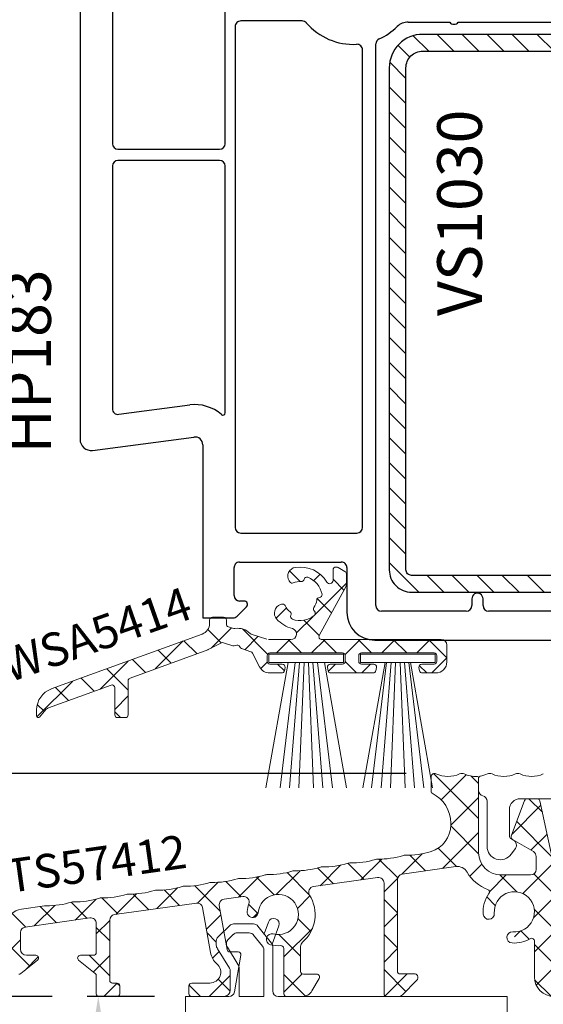
# Model space of a CAD drawing. Units: millimetres. Extents: x 41778 to 69842, y 1713 to 21693.
# Drawn here: x 48805 to 48852, y 8560 to 8648 of the extents above; entities that cross this region are included whole.
import ezdxf

# ---------------------------------------------------------------- set-up
doc = ezdxf.new("R2010")
doc.units = ezdxf.units.MM
for name, color, linetype in [('ALU', 3, 'Continuous'), ('HATCH_STEEL', 7, 'Continuous'), ('ościeżnica', 30, 'Continuous'), ('P', 7, 'Continuous'), ('PL_CONT', 210, 'Continuous'), ('Progi alu', 8, 'Continuous'), ('skrzydło', 1, 'Continuous'), ('STEEL_OUTSIDE', 7, 'Continuous')]:
    doc.layers.add(name, color=color, linetype=linetype)
doc.styles.get("Standard").update_dxf_attribs({"font": 'arial.ttf'})
doc.dimstyles.new('główny', dxfattribs={"dimtxt": 10, "dimasz": 3, "dimexe": 1, "dimexo": 5, "dimgap": 2, "dimtad": 1, "dimdec": 1, "dimrnd": 0.05, "dimdsep": 46, "dimtxsty": 'Standard', "dimcen": 1.5, "dimclrd": 5, "dimclre": 5, "dimclrt": 1, "dimadec": 1, "dimazin": 2, "dimtfac": 1, "dimtdec": 1, "dimtofl": 0, "dimtmove": 0, "dimatfit": 3, "dimfxl": 1, "dimtolj": 1, "dimtzin": 0, "dimarcsym": 0})

# ---------------------------------------------------------------- blocks, each defined once
blk = doc.blocks.new('PRJ_INSERT_24260_800208731', base_point=(268.618, 237.84))
at = {"layer": 'HATCH_STEEL'}
h = blk.add_hatch(dxfattribs=at)
h.set_pattern_fill('ANSI31', color=256, scale=0.5, style=0)
edge = h.paths.add_edge_path()
edge.add_line((315.618, 237.84), (270.618, 237.84))
edge.add_arc((270.618, 235.84), 2, 90, 180)
edge.add_line((268.618, 235.84), (268.618, 222.84))
edge.add_line((268.618, 222.84), (270.118, 222.84))
edge.add_line((270.118, 222.84), (270.118, 235.84))
edge.add_arc((270.618, 235.84), 0.5, 90, 180, ccw=False)
edge.add_line((270.618, 236.34), (315.618, 236.34))
edge.add_arc((315.618, 234.84), 1.5, 0, 90, ccw=False)
edge.add_line((317.118, 234.84), (317.118, 200.84))
edge.add_arc((315.618, 200.84), 1.5, -90, 0, ccw=False)
edge.add_line((315.618, 199.34), (267.318, 199.34))
edge.add_line((267.318, 199.34), (267.318, 197.84))
edge.add_line((267.318, 197.84), (315.618, 197.84))
edge.add_arc((315.618, 200.84), 3, 270, 360)
edge.add_line((318.618, 200.84), (318.618, 234.84))
edge.add_arc((315.618, 234.84), 3, 0, 90)
at = {"layer": 'STEEL_OUTSIDE'}
blk.add_lwpolyline([(315.618, 237.84), (270.618, 237.84, 0.414214), (268.618, 235.84), (268.618, 222.84), (270.118, 222.84), (270.118, 235.84, -0.414214), (270.618, 236.34), (315.618, 236.34, -0.414214), (317.118, 234.84), (317.118, 200.84, -0.414214), (315.618, 199.34), (267.318, 199.34), (267.318, 197.84), (315.618, 197.84, 0.414214), (318.618, 200.84), (318.618, 234.84, 0.414214)], format="xyb", close=True, dxfattribs=at)
blk = doc.blocks.new('*D955')
at = {"layer": 'Defpoints', "color": 0, "transparency": 16777216}
for p in [(48756.293, 10560.48), (48806.543, 10560.48), (48813.102, 8560.534)]:
    blk.add_point(p, dxfattribs=at)
at = {"layer": 'P', "color": 5, "lineweight": -2, "transparency": 16777216}
for p, q in [((48801.543, 10560.48), (48755.293, 10560.48)), ((48808.102, 8560.534), (48755.293, 8560.534))]:
    blk.add_line(p, q, dxfattribs=at)
at = {"layer": 'P', "color": 5, "linetype": 'Continuous', "lineweight": -2, "transparency": 16777216}
blk.add_line((48756.293, 8563.534), (48756.293, 10557.48), dxfattribs=at)
at = {"layer": 'P', "color": 5, "transparency": 16777216}
for points in [[(48755.793, 10557.48), (48756.793, 10557.48), (48756.293, 10560.48)], [(48755.793, 8563.534), (48756.793, 8563.534), (48756.293, 8560.534)]]:
    blk.add_solid(points, dxfattribs=at)
at = {"layer": 'P', "color": 1, "transparency": 16777216, "insert": (48716, 9560.507), "char_height": 75, "attachment_point": 5, "rotation": 90}
blk.add_mtext('\\A1;H = 2000', dxfattribs=at)
blk = doc.blocks.new('*D1020')
at = {"layer": 'Defpoints', "color": 0, "transparency": 16777216}
for p in [(48812.231, 8560.534), (48822.267, 8560.534), (48821.402, 8530.537)]:
    blk.add_point(p, dxfattribs=at)
at = {"layer": 'ościeżnica', "color": 5, "lineweight": -2, "transparency": 16777216}
for p, q in [((48817.267, 8560.534), (48811.231, 8560.534)), ((48816.402, 8530.537), (48811.231, 8530.537))]:
    blk.add_line(p, q, dxfattribs=at)
at = {"layer": 'ościeżnica', "color": 5, "linetype": 'Continuous', "lineweight": -2, "transparency": 16777216}
blk.add_line((48812.231, 8533.537), (48812.231, 8557.534), dxfattribs=at)
at = {"layer": 'ościeżnica', "color": 5, "transparency": 16777216}
for points in [[(48811.731, 8557.534), (48812.731, 8557.534), (48812.231, 8560.534)], [(48811.731, 8533.537), (48812.731, 8533.537), (48812.231, 8530.537)]]:
    blk.add_solid(points, dxfattribs=at)
at = {"layer": 'ościeżnica', "color": 1, "transparency": 16777216, "insert": (48805.122, 8545.737), "char_height": 10, "attachment_point": 5, "rotation": 90}
blk.add_mtext('\\A1;30', dxfattribs=at)
blk = doc.blocks.new('*D1021')
at = {"layer": 'Defpoints', "color": 0, "transparency": 16777216}
for p in [(48799.35, 8580.534), (48844.802, 8580.534), (48813.102, 8560.534)]:
    blk.add_point(p, dxfattribs=at)
at = {"layer": 'ościeżnica', "color": 5, "lineweight": -2, "transparency": 16777216}
for p, q in [((48839.802, 8580.534), (48798.35, 8580.534)), ((48808.102, 8560.534), (48798.35, 8560.534))]:
    blk.add_line(p, q, dxfattribs=at)
at = {"layer": 'ościeżnica', "color": 5, "linetype": 'Continuous', "lineweight": -2, "transparency": 16777216}
blk.add_line((48799.35, 8563.534), (48799.35, 8577.534), dxfattribs=at)
at = {"layer": 'ościeżnica', "color": 5, "transparency": 16777216}
for points in [[(48798.85, 8577.534), (48799.85, 8577.534), (48799.35, 8580.534)], [(48798.85, 8563.534), (48799.85, 8563.534), (48799.35, 8560.534)]]:
    blk.add_solid(points, dxfattribs=at)
at = {"layer": 'ościeżnica', "color": 1, "transparency": 16777216, "insert": (48792.245, 8571.849), "char_height": 10, "attachment_point": 5, "rotation": 90}
blk.add_mtext('\\A1;20', dxfattribs=at)

msp = doc.modelspace()

# ---------------------------------------------------------------- hatches: boundary and pattern name
at = {"layer": 'ALU', "lineweight": 18}
h = msp.add_hatch(dxfattribs=at)
h.set_pattern_fill('ANSI37', color=256, scale=0.7)
h.set_pattern_definition([(45, (46083.8218, 7182.7736), (-1.5715448, 1.5715448), []), (135, (46083.8218, 7182.7736), (-1.5715448, -1.5715448), [])])
h.paths.add_polyline_path([(48842.957, 8592.534), (48832.248, 8592.534, -0.574881), (48832.024, 8592.904), (48834.391, 8597.251, 0.125324), (48834.452, 8597.49), (48834.452, 8598.429, 0.267949), (48834.327, 8598.645), (48833.714, 8598.999, 0.131652), (48833.589, 8599.033, 0.536078), (48833.256, 8598.783), (48833.256, 8597.835, -0.759629), (48832.7, 8597.68, 0.302429), (48829.892, 8599.003, 0.567071), (48829.368, 8597.734, 0.414749), (48829.697, 8597.605, -0.120896), (48830.401, 8597.729, 0.372825), (48830.662, 8597.927, -0.45685), (48830.993, 8598.11, -0.265956), (48832.271, 8596.587, -0.45685), (48832.033, 8596.293, 0.372825), (48831.794, 8596.07, -0.120896), (48831.549, 8595.399, 0.372825), (48831.59, 8595.074, -0.45685), (48831.582, 8594.696, -0.265956), (48829.625, 8594.351, -0.45685), (48829.489, 8594.703, 0.372825), (48829.416, 8595.023, -0.120896), (48828.957, 8595.57, 0.414749), (48828.622, 8595.684, 0.567071), (48828.208, 8594.375, 0.150235), (48829.613, 8593.519, -0.882813), (48829.49, 8592.534), (48827.479, 8592.534, -0.078692), (48827.324, 8592.559), (48826.034, 8592.978, -0.110795), (48825.844, 8593.086, 0.21661), (48824.467, 8593.534, -0.107063), (48824.256, 8593.555), (48823.879, 8593.678, -0.324931), (48823.706, 8593.916), (48823.706, 8594.283, 0.414214), (48823.456, 8594.533), (48822.456, 8594.533, 0.414214), (48822.206, 8594.283), (48822.206, 8593.968, -0.315299), (48821.549, 8593.028), (48808.022, 8588.105, 0.315299), (48806.707, 8586.226), (48806.707, 8585.683, 0.693726), (48806.97, 8585.584), (48807.573, 8586.278, -0.127217), (48807.78, 8586.42), (48813.371, 8588.455, -0.520567), (48813.707, 8588.22), (48813.707, 8585.783, 0.414214), (48813.957, 8585.533), (48814.657, 8585.533, 0.414214), (48814.907, 8585.783), (48814.907, 8588.839, -0.315299), (48815.071, 8589.074), (48822.028, 8591.606, 0.030563), (48822.084, 8591.631), (48823.252, 8592.226, -0.198912), (48823.443, 8592.241), (48824.296, 8591.964, 0.237948), (48824.518, 8591.998, -0.504457), (48824.901, 8591.874, 0.242415), (48825.065, 8591.714), (48825.909, 8591.44, -0.198912), (48826.055, 8591.316), (48826.685, 8590.079, 0.282018), (48827.576, 8589.533), (48828.656, 8589.533, 0.363973), (48828.902, 8589.739), (48828.955, 8590.039, 0.466305), (48828.709, 8590.333), (48827.607, 8590.333, -0.414214), (48827.357, 8590.583), (48827.357, 8591.083, -0.414214), (48827.607, 8591.333), (48834.107, 8591.333, -0.414214), (48834.357, 8591.083), (48834.357, 8590.583, -0.414214), (48834.107, 8590.333), (48833.004, 8590.333, 0.466308), (48832.758, 8590.039), (48832.811, 8589.739, 0.36397), (48833.057, 8589.533), (48836.856, 8589.533, 0.363973), (48837.102, 8589.739), (48837.155, 8590.039, 0.466305), (48836.909, 8590.333), (48835.807, 8590.333, -0.414214), (48835.557, 8590.583), (48835.557, 8591.083, -0.414214), (48835.807, 8591.333), (48842.307, 8591.333, -0.414214), (48842.557, 8591.083), (48842.557, 8590.583, -0.414214), (48842.307, 8590.333), (48841.204, 8590.333, 0.466308), (48840.958, 8590.039), (48841.011, 8589.739, 0.36397), (48841.257, 8589.533), (48842.457, 8589.533, 0.414214), (48843.457, 8590.533), (48843.457, 8592.034, 0.414213)])
at = {"layer": 'ALU'}
h = msp.add_hatch(dxfattribs=at)
h.set_pattern_fill('ANSI37', color=256, scale=0.7, style=0)
h.set_pattern_definition([(45, (46313.5884, 7120.6105), (-1.5715448, 1.5715448), []), (135, (46313.5884, 7120.6105), (-1.5715448, -1.5715448), [])])
h.paths.add_polyline_path([(48846.302, 8573.428), (48846.302, 8579.003), (48846.302, 8580.113, 0.425312), (48846.147, 8580.263, -0.117415), (48845.011, 8580.489, 0.218258), (48844.594, 8580.489, -0.222373), (48842.475, 8580.506, 0.551597), (48842.052, 8580.239), (48842.052, 8578.884, 0.284915), (48842.136, 8578.749, -0.284915), (48843.802, 8576.062), (48843.802, 8575.916, -0.32872), (48842.042, 8573.528, -0.080287), (48839.716, 8573.2, 0.08), (48839.558, 8573.177, -0.08), (48837.24, 8572.852, 0.08), (48837.083, 8572.83, -0.08), (48834.764, 8572.504, 0.08), (48834.607, 8572.482, -0.08), (48832.289, 8572.156, 0.08), (48832.131, 8572.134, -0.08), (48829.813, 8571.808, 0.08), (48829.656, 8571.786, -0.08), (48827.337, 8571.46, 0.08), (48827.18, 8571.438, -0.08), (48824.862, 8571.112, 0.08), (48824.704, 8571.09, -0.08), (48822.386, 8570.764, 0.08), (48822.229, 8570.742, -0.08), (48819.91, 8570.416, 0.08), (48819.753, 8570.394, -0.08), (48817.435, 8570.068, 0.08), (48817.277, 8570.046, -0.08), (48814.959, 8569.72, 0.08), (48814.802, 8569.698, -0.08), (48812.483, 8569.372, 0.08), (48812.326, 8569.35, -0.08), (48810.008, 8569.024, 0.08), (48809.85, 8569.002, -0.078778), (48807.568, 8568.676, 0.03872), (48807.413, 8568.666), (48805.343, 8568.375, 0.373885), (48804.052, 8566.89), (48804.052, 8562.784, 0.414214), (48804.302, 8562.534), (48805.125, 8562.534, 0.170304), (48805.282, 8562.589), (48806.782, 8563.789, 0.708958), (48806.625, 8564.234), (48805.802, 8564.234, -0.414214), (48805.252, 8564.784), (48805.252, 8566.262, -0.373885), (48805.683, 8566.757), (48811.483, 8567.572, -0.455726), (48812.052, 8567.077), (48812.052, 8564.484, -0.414214), (48811.802, 8564.234), (48810.625, 8564.234, 0.708628), (48810.469, 8563.789), (48811.959, 8562.596, -0.227606), (48812.052, 8562.401), (48812.052, 8560.784, 0.414214), (48812.302, 8560.534), (48813.902, 8560.534, 0.414214), (48814.152, 8560.784), (48814.152, 8561.484, 0.414214), (48813.902, 8561.734), (48813.502, 8561.734, -0.414214), (48813.252, 8561.984), (48813.252, 8567.386, -0.373885), (48813.683, 8567.881), (48821.014, 8568.911, -0.404026), (48821.576, 8568.503), (48822.286, 8564.481, 0.171754), (48822.86, 8563.464, -0.693613), (48822.213, 8561.734), (48820.602, 8561.734, 0.414214), (48820.352, 8561.484), (48820.352, 8560.784, 0.374439), (48820.568, 8560.537), (48823.486, 8560.537, 0.414214), (48824.052, 8561.103), (48824.052, 8562.79, 0.138332), (48823.969, 8563.086), (48822.911, 8564.812, -0.169474), (48822.802, 8565.124), (48822.802, 8565.524, -0.203475), (48822.955, 8565.884), (48823.473, 8566.384), (48823.069, 8568.678, -0.424475), (48823.491, 8569.26), (48825.176, 8569.496, -0.564144), (48825.716, 8568.833, 0.061212), (48825.566, 8568.166, 1), (48826.561, 8568.067, -0.385338), (48828.352, 8569.688, -1), (48828.352, 8566.088), (48828.352, 8565.088, 0.020518), (48828.582, 8565.097, -0.438458), (48828.852, 8564.848), (48828.852, 8560.784, 0.373128), (48829.067, 8560.537), (48830.572, 8560.537, 0.248987), (48831.367, 8561.034), (48832.017, 8562.159, 0.57735), (48831.8, 8562.534), (48830.602, 8562.534, -0.414214), (48830.352, 8562.784), (48830.352, 8565.026, -0.216484), (48830.523, 8565.403, 0.36735), (48831.156, 8569.628, -0.541954), (48831.511, 8570.387), (48837.255, 8571.194, -0.455726), (48837.825, 8570.699), (48837.825, 8560.784, 0.374377), (48838.041, 8560.537), (48839.165, 8560.537, 0.173698), (48839.47, 8560.681), (48840.777, 8561.988, 0.198912), (48840.851, 8562.165), (48840.851, 8562.312, 0.414214), (48840.601, 8562.562), (48839.275, 8562.562, -0.414214), (48839.025, 8562.812), (48839.025, 8571.008, -0.373885), (48839.455, 8571.503), (48844.26, 8572.178, -0.306472), (48845.266, 8571.686, 0.177206), (48847.107, 8570.138, -0.496595), (48847.225, 8569.757, 0.156573), (48846.702, 8568.128), (48847.702, 8568.128, -0.414214), (48849.502, 8569.928, -0.414214), (48851.302, 8568.128, -0.414214), (48849.502, 8566.328), (48849.502, 8565.328, 0.134067), (48850.925, 8565.716, -0.580518), (48851.302, 8565.501), (48851.302, 8562.284, 0.414214), (48853.052, 8560.534), (48854.761, 8560.534), (48854.761, 8560.537), (48855.143, 8560.537, 0.399051), (48856.802, 8562.284), (48856.802, 8567.534, -0.414214), (48858.302, 8569.034), (48863.552, 8569.034, 0.414214), (48864.052, 8569.534), (48864.052, 8570.284, 0.414214), (48863.802, 8570.534), (48856.302, 8570.534, 0.295763), (48855.846, 8570.239), (48855.346, 8569.12, 0.105523), (48855.302, 8568.916), (48855.302, 8562.284, -0.414214), (48855.052, 8562.034), (48853.052, 8562.034, -0.414214), (48852.802, 8562.284), (48852.802, 8571.509), (48852.802, 8572.984), (48852.802, 8573.281, 0.052408), (48852.791, 8573.385), (48851.797, 8578.064, 0.354119), (48851.552, 8578.262), (48850.656, 8578.262, 0.312803), (48850.422, 8578.099), (48849.225, 8574.903, 0.366545), (48849.334, 8574.599), (48851.202, 8573.52, -0.267949), (48851.452, 8573.087), (48851.452, 8571.928, -0.414214), (48850.952, 8571.428), (48848.302, 8571.428, -0.414214)])

# ---------------------------------------------------------------- linework, layer by layer
at = {"layer": 'ALU', "lineweight": 18}
for p, q in [((48833.589, 8599.033), (48833.506, 8599.033)), ((48834.327, 8598.645), (48833.714, 8598.999)), ((48833.256, 8598.783), (48833.256, 8597.835)), ((48834.452, 8597.49), (48834.452, 8598.429)), ((48829.331, 8597.787), (48829.385, 8597.702)), ((48832.024, 8592.904), (48834.391, 8597.251)), ((48828.655, 8595.698), (48828.559, 8595.666)), ((48822.206, 8594.283), (48822.206, 8593.968)), ((48823.456, 8594.533), (48822.456, 8594.533)), ((48823.706, 8593.916), (48823.706, 8594.283)), ((48821.549, 8593.028), (48808.022, 8588.105)), ((48824.256, 8593.555), (48823.879, 8593.678)), ((48827.324, 8592.559), (48826.02, 8592.982)), ((48822.084, 8591.631), (48823.252, 8592.226)), ((48823.443, 8592.241), (48824.296, 8591.964)), ((48829.49, 8592.534), (48827.479, 8592.534)), ((48842.957, 8592.534), (48832.248, 8592.534)), ((48843.457, 8590.533), (48843.457, 8592.034)), ((48815.071, 8589.074), (48822.028, 8591.606)), ((48825.057, 8591.717), (48825.909, 8591.44)), ((48826.055, 8591.316), (48826.685, 8590.079)), ((48827.357, 8590.583), (48827.357, 8591.083)), ((48827.507, 8590.483), (48827.507, 8591.233)), ((48827.507, 8591.233), (48834.207, 8591.233)), ((48827.607, 8591.333), (48834.107, 8591.333)), ((48834.207, 8591.233), (48834.207, 8590.483)), ((48834.357, 8591.083), (48834.357, 8590.583)), ((48835.557, 8590.583), (48835.557, 8591.083)), ((48835.707, 8590.483), (48835.707, 8591.233)), ((48835.707, 8591.233), (48842.407, 8591.233)), ((48835.807, 8591.333), (48842.307, 8591.333)), ((48842.407, 8591.233), (48842.407, 8590.483)), ((48842.557, 8591.083), (48842.557, 8590.583)), ((48827.25, 8579.233), (48829.232, 8590.473)), ((48834.207, 8590.483), (48827.507, 8590.483)), ((48828.709, 8590.333), (48827.607, 8590.333)), ((48829.857, 8590.473), (48828.508, 8579.233)), ((48830.257, 8590.473), (48829.359, 8579.233)), ((48830.208, 8579.233), (48830.657, 8590.473)), ((48831.057, 8590.473), (48831.505, 8579.233)), ((48832.354, 8579.233), (48831.457, 8590.473)), ((48833.205, 8579.233), (48831.857, 8590.473)), ((48832.482, 8590.473), (48834.463, 8579.233)), ((48834.107, 8590.333), (48833.004, 8590.333)), ((48842.407, 8590.483), (48835.707, 8590.483)), ((48836.909, 8590.333), (48835.807, 8590.333)), ((48835.937, 8579.233), (48837.919, 8590.473)), ((48838.057, 8590.473), (48836.708, 8579.233)), ((48838.457, 8590.473), (48837.559, 8579.233)), ((48838.408, 8579.233), (48838.857, 8590.473)), ((48839.257, 8590.473), (48839.705, 8579.233)), ((48840.554, 8579.233), (48839.657, 8590.473)), ((48841.405, 8579.233), (48840.057, 8590.473)), ((48840.194, 8590.473), (48842.176, 8579.233)), ((48842.307, 8590.333), (48841.204, 8590.333)), ((48827.576, 8589.533), (48828.656, 8589.533)), ((48828.902, 8589.739), (48828.955, 8590.039)), ((48832.758, 8590.039), (48832.811, 8589.739)), ((48833.057, 8589.533), (48836.856, 8589.533)), ((48837.102, 8589.739), (48837.155, 8590.039)), ((48840.958, 8590.039), (48841.011, 8589.739)), ((48841.257, 8589.533), (48842.457, 8589.533)), ((48807.78, 8586.42), (48813.371, 8588.455)), ((48814.907, 8585.783), (48814.907, 8588.839)), ((48813.707, 8588.22), (48813.707, 8585.783)), ((48806.707, 8586.226), (48806.707, 8585.683)), ((48806.97, 8585.584), (48807.573, 8586.278)), ((48813.957, 8585.533), (48814.657, 8585.533)), ((48842.052, 8580.239), (48842.052, 8578.884)), ((48846.302, 8580.142), (48846.302, 8579.003)), ((48846.302, 8573.428), (48846.302, 8580.113)), ((48847.052, 8578.034), (48847.052, 8573.998)), ((48850.422, 8578.099), (48849.225, 8574.903)), ((48850.052, 8578.262), (48853.552, 8578.262)), ((48851.552, 8578.262), (48850.656, 8578.262)), ((48852.791, 8573.385), (48851.797, 8578.064)), ((48849.052, 8574.906), (48849.052, 8577.262)), ((48843.802, 8576.062), (48843.802, 8575.916)), ((48849.439, 8574.538), (48849.177, 8574.689)), ((48849.334, 8574.599), (48851.202, 8573.52)), ((48849.229, 8573.301), (48849.596, 8573.815)), ((48851.452, 8573.087), (48851.452, 8571.928)), ((48839.455, 8571.503), (48844.26, 8572.178)), ((48831.511, 8570.387), (48837.255, 8571.194)), ((48839.025, 8562.812), (48839.025, 8571.008)), ((48850.952, 8571.428), (48848.302, 8571.428)), ((48837.825, 8570.699), (48837.825, 8560.784)), ((48823.491, 8569.26), (48825.176, 8569.496)), ((48807.413, 8568.666), (48805.343, 8568.375)), ((48813.683, 8567.881), (48821.014, 8568.911)), ((48821.576, 8568.503), (48822.286, 8564.481)), ((48823.763, 8564.741), (48823.069, 8568.678)), ((48805.683, 8566.757), (48811.483, 8567.572)), ((48813.252, 8561.984), (48813.252, 8567.386)), ((48812.052, 8567.077), (48812.052, 8564.484)), ((48805.252, 8564.784), (48805.252, 8566.262)), ((48851.302, 8565.501), (48851.302, 8562.284)), ((48828.852, 8564.848), (48828.852, 8560.784)), ((48830.352, 8562.784), (48830.352, 8565.026)), ((48805.282, 8562.589), (48806.782, 8563.789)), ((48806.625, 8564.234), (48805.802, 8564.234)), ((48810.469, 8563.789), (48811.959, 8562.596)), ((48811.802, 8564.234), (48810.625, 8564.234)), ((48824.76, 8564.534), (48824.009, 8564.534)), ((48824.425, 8560.948), (48825.006, 8564.241)), ((48812.052, 8562.401), (48812.052, 8560.784)), ((48831.8, 8562.534), (48830.602, 8562.534)), ((48831.367, 8561.034), (48832.017, 8562.159)), ((48840.601, 8562.562), (48839.275, 8562.562)), ((48839.47, 8560.681), (48840.777, 8561.988)), ((48840.851, 8562.165), (48840.851, 8562.312)), ((48813.902, 8561.734), (48813.502, 8561.734)), ((48814.152, 8560.784), (48814.152, 8561.484)), ((48820.352, 8561.484), (48820.352, 8560.784)), ((48822.213, 8561.734), (48820.602, 8561.734)), ((48812.302, 8560.534), (48813.902, 8560.534)), ((48820.602, 8560.534), (48823.933, 8560.534)), ((48829.102, 8560.534), (48830.501, 8560.534)), ((48838.075, 8560.534), (48839.116, 8560.534))]:
    msp.add_line(p, q, dxfattribs=at)
for centre, radius, start, end in [((48830.009, 8598.211), 0.8, 98.42203, 212.0002), ((48830.302, 8596.233), 2.8, 31.11471, 98.42203), ((48833.506, 8598.783), 0.25, 90.0002, 180.0002), ((48833.589, 8598.783), 0.25, 60.0002, 90.0002), ((48830.907, 8597.875), 0.25, 69.78699, 168.0002), ((48834.202, 8598.429), 0.25, 0.0002, 60.0002), ((48829.597, 8597.834), 0.25, 212.0002, 293.78699), ((48830.302, 8596.233), 1.5, 86.21342, 113.78699), ((48830.418, 8597.979), 0.25, 266.21342, 348.0002), ((48830.302, 8596.233), 2, 10.21342, 69.78699), ((48832.956, 8597.835), 0.3, 211.11471, 0.0002), ((48833.952, 8597.49), 0.5, 331.42703, 0.0002), ((48832.025, 8596.543), 0.25, 272.0002, 10.21342), ((48828.806, 8594.905), 0.8, 108.0002, 221.57838), ((48828.732, 8595.46), 0.25, 26.21342, 108.0002), ((48830.302, 8596.233), 1.5, 206.21342, 233.78699), ((48830.302, 8596.233), 1.5, 326.21342, 353.78699), ((48832.042, 8596.043), 0.25, 92.0002, 173.78699), ((48829.269, 8594.821), 0.25, 332.0002, 53.78699), ((48829.71, 8594.586), 0.25, 152.0002, 250.21342), ((48830.302, 8596.233), 2, 250.21342, 309.78699), ((48831.757, 8595.26), 0.25, 146.21342, 228.0002), ((48831.422, 8594.888), 0.25, 309.78699, 48.0002), ((48821.206, 8593.968), 1, 290.0002, 0.0002), ((48822.456, 8594.283), 0.25, 90.0002, 180.0002), ((48823.456, 8594.283), 0.25, 0.0002, 90.0002), ((48823.956, 8593.916), 0.25, 180.0002, 252.0025), ((48830.302, 8596.233), 2.8, 221.57838, 255.75417), ((48824.411, 8594.031), 0.5, 252.0025, 276.44653), ((48824.664, 8591.795), 1.75, 47.55848, 96.44653), ((48826.182, 8593.455), 0.5, 227.55848, 251.15264), ((48829.49, 8593.034), 0.5, 270.0002, 75.75417), ((48832.244, 8592.784), 0.25, 151.42703, 271.00213), ((48823.366, 8592.003), 0.25, 72.0025, 117.0025), ((48824.373, 8592.202), 0.25, 252.0025, 305.54051), ((48824.664, 8591.795), 0.25, 18.4645, 125.54051), ((48842.957, 8592.034), 0.5, 0.0002, 90), ((48821.857, 8592.076), 0.5, 290.0002, 297.0025), ((48825.138, 8591.953), 0.25, 198.4645, 251.03001), ((48825.832, 8591.202), 0.25, 27.0025, 72.0002), ((48827.607, 8591.083), 0.25, 90.0002, 180.0002), ((48834.107, 8591.083), 0.25, 0.0002, 90.0002), ((48835.807, 8591.083), 0.25, 90.0002, 180.0002), ((48842.307, 8591.083), 0.25, 0.0002, 90.0002), ((48827.607, 8590.583), 0.25, 180.0002, 270.0002), ((48828.709, 8590.083), 0.25, 350.00066, 90.0002), ((48833.004, 8590.083), 0.25, 90.0002, 190.00034), ((48834.107, 8590.583), 0.25, 270.0002, 0.0002), ((48835.807, 8590.583), 0.25, 180.0002, 270.0002), ((48836.909, 8590.083), 0.25, 350.00066, 90.0002), ((48841.204, 8590.083), 0.25, 90.0002, 190.00034), ((48842.307, 8590.583), 0.25, 270.0002, 0.0002), ((48842.457, 8590.533), 1, 270.0002, 0.0002), ((48827.576, 8590.533), 1, 207.0025, 270.0002), ((48828.656, 8589.783), 0.25, 270.0002, 350.00066), ((48833.057, 8589.783), 0.25, 190.00034, 270.0002), ((48836.856, 8589.783), 0.25, 270.0002, 350.00066), ((48841.257, 8589.783), 0.25, 190.00034, 270.0002), ((48813.457, 8588.22), 0.25, 0.0002, 110.0002), ((48815.157, 8588.839), 0.25, 110.0002, 180.0002), ((48808.707, 8586.226), 2, 110.0002, 180.0002), ((48807.951, 8585.95), 0.5, 110.0002, 139.00039), ((48813.957, 8585.783), 0.25, 180.0002, 270.0002), ((48814.657, 8585.783), 0.25, 270.0002, 0.0002), ((48806.857, 8585.683), 0.15, 180.0002, 319.00039), ((48842.348, 8580.239), 0.295, 64.4761, 180), ((48843.552, 8582.762), 2.5, 244.4761, 294.62432), ((48844.802, 8580.034), 0.5, 65.37568, 114.62432), ((48846.052, 8582.762), 2.5, 245.37568, 272.16262), ((48846.052, 8582.762), 2.5, 278.6816, 294.62432), ((48847.302, 8580.034), 0.5, 65.37568, 114.62432), ((48848.552, 8582.762), 2.5, 245.37568, 294.62432), ((48849.802, 8580.034), 0.5, 65.37568, 114.62432), ((48851.052, 8582.762), 2.5, 245.37568, 294.62432), ((48846.152, 8580.113), 0.15, 0, 92.16262), ((48846.452, 8580.142), 0.15, 98.6816, 180), ((48842.202, 8578.884), 0.15, 180, 243.6122), ((48840.802, 8576.062), 3, 0, 63.6122), ((48846.802, 8579.003), 0.5, 180, 255.52249), ((48846.552, 8578.034), 0.5, 0, 75.52249), ((48850.052, 8577.262), 1, 90, 180), ((48850.656, 8578.012), 0.25, 90, 159.47935), ((48851.552, 8578.012), 0.25, 12, 90), ((48841.302, 8575.916), 2.5, 287.21313, 0), ((48849.302, 8574.906), 0.25, 180, 240), ((48849.459, 8574.815), 0.25, 159.47935, 240), ((48849.189, 8574.105), 0.5, 324.47935, 60), ((48839.863, 8580.561), 7.363, 268.85216, 287.21313), ((48848.302, 8573.428), 2, 180, 270), ((48848.252, 8573.998), 1.2, 180, 324.47935), ((48850.952, 8573.087), 0.5, 0, 60), ((48834.912, 8579.865), 7.363, 268.85216, 287.14784), ((48837.23, 8572.352), 0.5, 88.85216, 107.14784), ((48837.388, 8580.213), 7.363, 268.85216, 287.14784), ((48839.706, 8572.7), 0.5, 88.85216, 107.14784), ((48827.485, 8578.821), 7.363, 268.85216, 287.14784), ((48829.803, 8571.308), 0.5, 88.85216, 107.14784), ((48829.961, 8579.169), 7.363, 268.85216, 287.14784), ((48832.279, 8571.656), 0.5, 88.85216, 107.14784), ((48832.436, 8579.517), 7.363, 268.85216, 287.14784), ((48834.754, 8572.004), 0.5, 88.85216, 107.14784), ((48844.399, 8571.188), 1, 29.84465, 98), ((48848.302, 8573.428), 3.5, 209.84465, 250.04003), ((48850.952, 8571.928), 0.5, 270, 0), ((48822.376, 8570.264), 0.5, 88.85216, 107.14784), ((48822.534, 8578.125), 7.363, 268.85216, 287.14784), ((48824.852, 8570.612), 0.5, 88.85216, 107.14784), ((48825.009, 8578.473), 7.363, 268.85216, 287.14784), ((48827.327, 8570.96), 0.5, 88.85216, 107.14784), ((48837.325, 8570.699), 0.5, 0, 98), ((48839.525, 8571.008), 0.5, 98, 180), ((48815.107, 8577.081), 7.363, 268.85216, 287.14784), ((48817.425, 8569.568), 0.5, 88.85216, 107.14784), ((48817.582, 8577.429), 7.363, 268.85216, 287.14784), ((48819.9, 8569.916), 0.5, 88.85216, 107.14784), ((48820.058, 8577.777), 7.363, 268.85216, 287.14784), ((48831.581, 8569.892), 0.5, 98, 211.82268), ((48847.022, 8569.903), 0.25, 324.40503, 70.04003), ((48849.502, 8568.128), 1.8, 265.70571, 184.29429), ((48807.68, 8576.038), 7.363, 269.13042, 287.14784), ((48809.998, 8568.525), 0.5, 88.85216, 107.14784), ((48810.155, 8576.385), 7.363, 268.85216, 287.14784), ((48812.473, 8568.872), 0.5, 88.85216, 107.14784), ((48812.631, 8576.733), 7.363, 268.85216, 287.14784), ((48814.949, 8569.22), 0.5, 88.85216, 107.14784), ((48823.561, 8568.764), 0.5, 98, 189.99996), ((48825.246, 8569.001), 0.5, 340.28295, 98), ((48828.352, 8567.888), 1.8, 255.70571, 174.29429), ((48828.352, 8567.888), 3.3, 311.13951, 31.82268), ((48849.502, 8568.128), 2.8, 144.40503, 184.29429), ((48805.552, 8566.89), 1.5, 98, 180), ((48807.553, 8567.676), 1, 89.13042, 98), ((48821.084, 8568.416), 0.5, 9.99996, 98), ((48826.064, 8568.117), 0.5, 174.29429, 354.29429), ((48828.352, 8567.888), 2.8, 160.28295, 174.29429), ((48811.552, 8567.077), 0.5, 0, 98), ((48813.752, 8567.386), 0.5, 98, 180), ((48847.209, 8567.955), 0.5, 184.29429, 4.29429), ((48805.752, 8566.262), 0.5, 98, 180), ((48827.784, 8565.659), 0.5, 75.70571, 255.70571), ((48849.33, 8565.834), 0.5, 85.70571, 265.70571), ((48849.502, 8568.128), 2.8, 265.70571, 300.54379), ((48851.052, 8565.501), 0.25, 0, 120.54379), ((48805.802, 8564.784), 0.55, 180, 270), ((48824.009, 8564.784), 0.25, 189.99996, 270), ((48828.352, 8567.888), 2.8, 255.70571, 274.70165), ((48828.602, 8564.848), 0.25, 0, 94.70165), ((48830.852, 8565.026), 0.5, 131.13951, 180), ((48806.625, 8563.984), 0.25, 308.65981, 90), ((48810.625, 8563.984), 0.25, 90, 231.28978), ((48811.802, 8564.484), 0.25, 270, 0), ((48824.009, 8564.784), 1.75, 189.99996, 228.98265), ((48824.76, 8564.284), 0.25, 349.99999, 90), ((48822.213, 8562.72), 0.986, 270, 48.98265), ((48839.275, 8562.812), 0.25, 180, 270), ((48805.125, 8562.784), 0.25, 270, 308.65981), ((48811.802, 8562.401), 0.25, 0, 51.28978), ((48813.502, 8561.984), 0.25, 180, 270), ((48830.602, 8562.784), 0.25, 180, 270), ((48831.8, 8562.284), 0.25, 330, 90), ((48840.601, 8562.312), 0.25, 0, 90), ((48840.601, 8562.165), 0.25, 315, 0), ((48853.052, 8562.284), 1.75, 180, 270), ((48813.902, 8561.484), 0.25, 0, 90), ((48820.602, 8561.484), 0.25, 90, 180), ((48812.302, 8560.784), 0.25, 180, 270), ((48813.902, 8560.784), 0.25, 270, 0), ((48820.602, 8560.784), 0.25, 180, 270), ((48823.933, 8561.034), 0.5, 270, 349.99999), ((48829.102, 8560.784), 0.25, 180, 270), ((48830.501, 8561.534), 1, 270, 330), ((48838.075, 8560.784), 0.25, 180, 270), ((48839.116, 8561.034), 0.5, 270, 315)]:
    msp.add_arc(centre, radius, start, end, dxfattribs=at)
at = {"layer": 'Progi alu', "lineweight": 15}
for p, q in [((48824.003, 8566.896), (48822.955, 8565.884)), ((48826.139, 8567.037), (48824.351, 8567.037)), ((48826.53, 8566.848), (48827.744, 8565.321)), ((48827.465, 8567.208), (48827.082, 8566.154)), ((48828.405, 8566.866), (48827.806, 8565.22)), ((48822.802, 8565.124), (48822.802, 8565.524)), ((48824.326, 8566.096), (48823.853, 8565.639)), ((48825.753, 8566.237), (48824.674, 8566.237)), ((48826.144, 8566.048), (48826.944, 8565.042)), ((48822.911, 8564.812), (48823.969, 8563.086)), ((48823.809, 8564.968), (48824.772, 8563.364)), ((48827.052, 8560.537), (48827.052, 8564.731)), ((48827.852, 8561.037), (48827.852, 8565.01)), ((48824.852, 8560.537), (48824.852, 8563.072)), ((48824.052, 8561.103), (48824.052, 8562.79)), ((48820.052, 8543.837), (48820.052, 8560.537)), ((48820.052, 8560.537), (48823.486, 8560.537)), ((48827.052, 8560.537), (48824.852, 8560.537)), ((48842.054, 8560.537), (48828.352, 8560.537)), ((48842.054, 8560.537), (48848.861, 8560.537)), ((48848.861, 8559.137), (48848.861, 8560.537))]:
    msp.add_line(p, q, dxfattribs=at)
for centre, radius, start, end in [((48827.935, 8567.037), 0.5, 340, 160), ((48824.351, 8566.537), 0.5, 90, 133.99491), ((48826.139, 8566.537), 0.5, 38.47513, 90), ((48823.302, 8565.524), 0.5, 133.99491, 180), ((48824.2, 8565.279), 0.5, 133.99491, 218.47509), ((48824.674, 8565.737), 0.5, 90, 133.99491), ((48825.753, 8565.737), 0.5, 38.47513, 90), ((48823.302, 8565.124), 0.5, 180, 218.47509), ((48826.552, 8564.731), 0.5, 0, 38.47513), ((48827.352, 8565.01), 0.5, 0, 38.47513), ((48823.486, 8562.79), 0.566, 0, 31.5034), ((48824.286, 8563.072), 0.566, 0, 30.9636), ((48823.486, 8561.103), 0.566, 270, 0), ((48828.352, 8561.037), 0.5, 180, 270)]:
    msp.add_arc(centre, radius, start, end, dxfattribs=at)
at = {"layer": 'skrzydło'}
for p, q in [((48823.593, 8636.98), (48823.593, 8667.241)), ((48810.593, 8651.951), (48810.593, 8610.48)), ((48813.493, 8651.951), (48813.493, 8636.98)), ((48830.488, 8647.98), (48824.993, 8647.98)), ((48839.992, 8647.88), (48843.719, 8647.88)), ((48844.467, 8647.88), (48872.719, 8647.88)), ((48824.493, 8647.48), (48824.493, 8602.58)), ((48837.093, 8595.58), (48837.093, 8645.916)), ((48835.893, 8602.58), (48835.893, 8645.387)), ((48813.993, 8636.48), (48823.093, 8636.48)), ((48823.093, 8635.48), (48813.993, 8635.48)), ((48813.493, 8634.98), (48813.493, 8613.216)), ((48823.593, 8612.851), (48823.593, 8634.98)), ((48814.058, 8612.721), (48820.423, 8613.559)), ((48811.724, 8609.488), (48820.802, 8610.683)), ((48821.593, 8609.989), (48821.593, 8594.48)), ((48824.993, 8602.08), (48835.393, 8602.08)), ((48824.893, 8599.48), (48833.993, 8599.48)), ((48824.393, 8596.48), (48824.393, 8598.98)), ((48834.493, 8598.98), (48834.493, 8594.98)), ((48824.664, 8594.626), (48825.505, 8595.468)), ((48825.293, 8595.98), (48824.893, 8595.98)), ((48845.693, 8596.181), (48845.693, 8595.58)), ((48846.693, 8595.58), (48846.693, 8596.181)), ((48845.193, 8595.08), (48837.593, 8595.08)), ((48853.893, 8595.08), (48847.193, 8595.08)), ((48821.593, 8594.48), (48824.31, 8594.48)), ((48836.993, 8592.48), (48854.493, 8592.48))]:
    msp.add_line(p, q, dxfattribs=at)
for centre, major_axis, start_param, end_param in [((48824.993, 8647.48), (0.354, -0.354), 2.356194, 3.926991), ((48830.488, 8647.48), (0.354, -0.354), 1.500557, 2.356194), ((48835.093, 8651.48), (-3.96, -3.96), 6.212946, 7.117784), ((48839.992, 8646.48), (0.99, -0.99), 2.356194, 3.131388), ((48844.093, 8648.13), (0.318, -0.318), 4.516022, 6.479553), ((48835.093, 8651.48), (3.96, -3.96), -0.363124, -0.010205), ((48835.393, 8645.387), (-0.354, -0.354), 2.356194, 3.976191), ((48837.593, 8645.916), (-0.354, -0.354), 4.349265, 5.497787), ((48813.993, 8636.98), (-0.354, -0.354), 5.497787, 7.068583), ((48823.093, 8636.98), (-0.354, -0.354), 0.785398, 2.356194), ((48813.993, 8634.98), (-0.354, -0.354), 3.926991, 5.497787), ((48823.093, 8634.98), (0.354, -0.354), 0.785398, 2.356194), ((48813.993, 8613.216), (0.354, -0.354), 3.926991, 5.628687), ((48820.893, 8609.989), (2.546, -2.546), 1.638175, 2.487094), ((48823.393, 8612.851), (0.141, -0.141), -1.503418, 0.785398), ((48811.593, 8610.48), (-0.707, -0.707), 5.497787, 7.199483), ((48820.893, 8609.989), (0.495, -0.495), 0.785398, 2.487094), ((48824.993, 8602.58), (-0.354, -0.354), 5.497787, 7.068583), ((48835.393, 8602.58), (0.354, -0.354), -0.785398, 0.785398), ((48824.893, 8598.98), (-0.354, -0.354), 4.854286, 5.497787), ((48824.893, 8598.98), (0.354, -0.354), 2.356194, 3.28349), ((48833.993, 8598.98), (-0.354, -0.354), 2.356194, 3.926991), ((48824.893, 8596.48), (-0.354, -0.354), 5.497787, 7.068583), ((48846.193, 8596.181), (-0.354, -0.354), 2.356194, 5.497787), ((48825.293, 8595.68), (-0.212, -0.212), 1.570796, 3.926991), ((48837.593, 8595.58), (-0.354, -0.354), 5.497787, 7.068583), ((48845.193, 8595.58), (0.354, -0.354), -0.785398, 0.785398), ((48847.193, 8595.58), (-0.354, -0.354), 5.497787, 7.068583), ((48824.31, 8594.98), (0.354, -0.354), -0.785398, 0), ((48836.993, 8594.98), (-1.768, -1.768), 5.497787, 7.068583)]:
    msp.add_ellipse(centre, major_axis=major_axis, ratio=1, start_param=start_param, end_param=end_param, dxfattribs=at)

# ---------------------------------------------------------------- block references
at = {"layer": 'PL_CONT', "linetype": 'Continuous', "extrusion": (0, 0, -1), "xscale": -1, "zscale": -0.2, "rotation": 270}
msp.add_blockref('PRJ_INSERT_24260_800208731', (-48838.293, 8596.78), dxfattribs=at)

# ---------------------------------------------------------------- texts
at = {"layer": 'ALU', "lineweight": 18, "char_height": 3, "width": 32.28801, "attachment_point": 1}
for s, insert, rotation in [('{\\fTahoma|b0|i0|c238|p34;WSA5414}', (48803.258, 8591.487), 19.38049), ('{\\fTahoma|b0|i0|c238|p34;TS57412}', (48803.785, 8572.785), 8.05922)]:
    msp.add_mtext(s, dxfattribs=dict(at, insert=insert, rotation=rotation))
at = {"layer": 'ościeżnica', "color": 6, "insert": (48842.591, 8621.526), "char_height": 4, "attachment_point": 1, "rotation": 90}
msp.add_mtext_dynamic_manual_height_columns('VS1030\\P', width=12.87134, gutter_width=25, heights=[0], dxfattribs=at)
at = {"layer": 'skrzydło', "insert": (48803.983, 8625.713), "char_height": 4, "attachment_point": 3, "rotation": 90}
msp.add_mtext_dynamic_manual_height_columns('\\pt4;HP183\\P', width=12.87134, gutter_width=25, heights=[0], dxfattribs=at)

# ---------------------------------------------------------------- dimensions: what is measured, and where the dimension line sits
at = {"layer": 'ościeżnica'}
for base, p1, p2, picture, middle in [((48799.35, 8580.534), (48813.102, 8560.534), (48844.802, 8580.534), '*D1021', (48799.35, 8571.849)), ((48812.231, 8560.534), (48821.402, 8530.537), (48822.267, 8560.534), '*D1020', (48812.231, 8545.737))]:
    dim = msp.add_linear_dim(base=base, p1=p1, p2=p2, angle=90, dimstyle='główny', dxfattribs=at)
    dim.commit()
    dim.dimension.update_dxf_attribs({"geometry": picture, "text_midpoint": middle, "dimtype": 160})
at = {"layer": 'P'}
dim = msp.add_linear_dim(base=(48756.293, 10560.48), p1=(48813.102, 8560.534), p2=(48806.543, 10560.48), angle=90, text='H = <>', dimstyle='główny', override={"dimtxt": 75}, dxfattribs=at)
dim.commit()
dim.dimension.update_dxf_attribs({"geometry": '*D955', "text_midpoint": (48716, 9560.507)})

doc.saveas('drawing.dxf')
